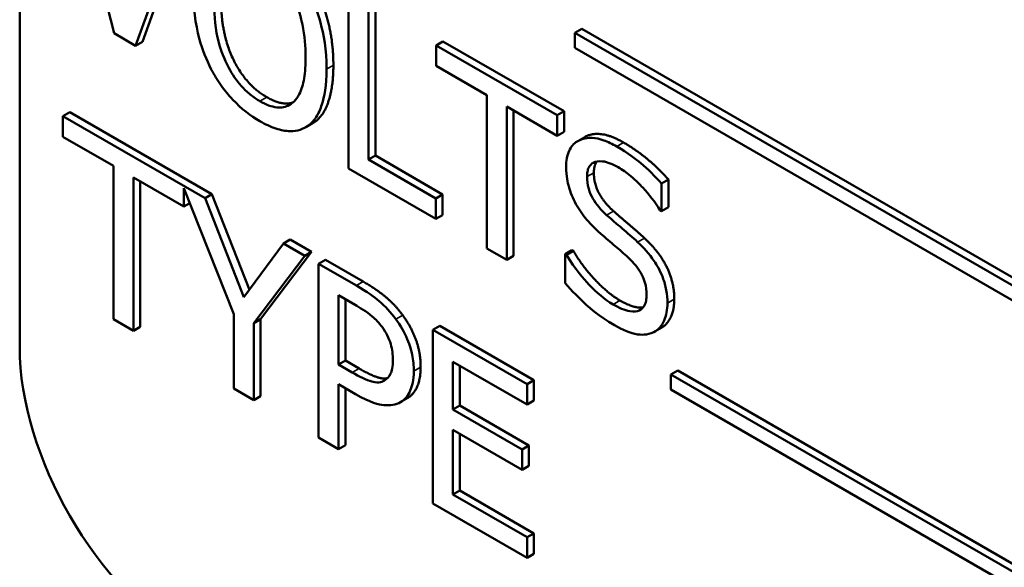
# Model space of a CAD drawing. Units: inches. Extents: x 4 to 172, y 2 to 134.
# Drawn here: x 160 to 161, y 93 to 93 of the extents above; entities that cross this region are included whole.
import ezdxf

# ---------------------------------------------------------------- set-up
doc = ezdxf.new("R2010")
doc.units = ezdxf.units.IN
doc.header["$LTSCALE"] = 8
doc.header["$MEASUREMENT"] = 0
doc.layers.add('Visible (ANSI)', color=7, linetype='Continuous', lineweight=50)
doc.layers.add('Visible Narrow (ANSI)', color=7, linetype='Continuous', lineweight=35)

msp = doc.modelspace()

# ---------------------------------------------------------------- linework, layer by layer
at = {"layer": 'Visible (ANSI)'}
for p, q in [((160.3945, 93.58257), (160.3945, 92.9702)), ((160.41641, 93.23764), (160.4432, 93.13236)), ((160.45435, 93.12592), (160.48114, 93.20027)), ((160.48468, 93.20231), (160.45789, 93.12796)), ((160.56428, 93.15227), (160.56428, 93.06245)), ((160.57462, 93.06711), (160.57462, 93.1463)), ((160.57815, 93.14834), (160.57815, 93.06915)), ((160.68474, 93.1346), (160.68121, 93.13256)), ((160.68474, 93.1346), (161.43017, 92.70423)), ((160.4432, 93.13236), (160.45435, 93.12592)), ((160.68121, 93.13256), (160.68121, 93.12477)), ((161.43017, 92.70014), (160.68121, 93.13256)), ((160.45789, 93.12796), (160.45435, 93.12592)), ((160.61307, 93.12818), (160.60954, 93.12614)), ((160.67207, 93.09004), (160.60954, 93.12614)), ((160.60954, 93.12614), (160.60954, 93.11551)), ((160.61307, 93.12818), (160.6756, 93.09208)), ((160.68121, 93.12477), (161.43017, 92.69236)), ((160.60954, 93.11551), (160.63563, 93.10044)), ((160.63563, 93.10044), (160.63563, 93.02126)), ((160.64597, 93.09448), (160.67207, 93.07941)), ((160.64597, 93.01529), (160.64597, 93.09448)), ((160.42032, 93.09159), (160.41679, 93.08954)), ((160.49022, 93.04715), (160.41679, 93.08954)), ((160.41679, 93.08954), (160.41679, 93.07892)), ((160.42032, 93.09159), (160.49375, 93.04919)), ((160.64951, 93.09243), (160.64951, 93.01733)), ((160.6756, 93.09208), (160.67207, 93.09004)), ((160.67207, 93.07941), (160.67207, 93.09004)), ((160.6756, 93.09208), (160.6756, 93.08145)), ((160.54573, 93.08585), (160.5422, 93.0838)), ((160.41679, 93.07892), (160.44288, 93.06385)), ((160.6756, 93.08145), (160.67207, 93.07941)), ((160.68626, 93.07872), (160.68273, 93.07668)), ((160.57815, 93.06915), (160.57462, 93.06711)), ((160.57815, 93.06915), (160.61288, 93.0491)), ((160.44288, 93.06385), (160.44288, 92.98466)), ((160.60935, 93.04706), (160.57462, 93.06711)), ((160.45322, 92.9787), (160.45322, 93.05788)), ((160.45322, 93.05788), (160.47931, 93.04282)), ((160.56428, 93.06245), (160.60935, 93.03643)), ((160.45675, 93.05584), (160.45675, 92.98074)), ((160.72949, 93.05674), (160.72596, 93.0547)), ((160.72596, 93.04043), (160.72596, 93.0547)), ((160.72949, 93.05674), (160.72949, 93.04248)), ((160.47931, 93.04282), (160.47931, 93.05234)), ((160.47931, 93.05234), (160.50503, 92.98728)), ((160.49375, 93.04919), (160.49022, 93.04715)), ((160.49375, 93.04919), (160.51309, 92.9999)), ((160.61288, 93.0491), (160.60935, 93.04706)), ((160.61288, 93.0491), (160.61288, 93.03847)), ((160.48238, 93.04459), (160.47931, 93.04282)), ((160.51026, 92.99605), (160.49022, 93.04715)), ((160.60935, 93.03643), (160.60935, 93.04706)), ((160.61288, 93.03847), (160.60935, 93.03643)), ((160.7252, 93.04087), (160.72596, 93.04043)), ((160.72949, 93.04248), (160.72596, 93.04043)), ((160.53068, 93.02379), (160.51026, 92.99605)), ((160.53422, 93.02583), (160.53068, 93.02379)), ((160.54165, 93.01745), (160.53068, 93.02379)), ((160.53422, 93.02583), (160.54519, 93.01949)), ((160.51537, 92.98255), (160.54165, 93.01745)), ((160.54519, 93.01949), (160.5189, 92.98459)), ((160.54519, 93.01949), (160.54165, 93.01745)), ((160.63563, 93.02126), (160.64597, 93.01529)), ((160.64951, 93.01733), (160.64597, 93.01529)), ((160.67964, 93.02031), (160.6761, 93.01827)), ((160.6761, 93.01827), (160.6761, 93.00328)), ((160.67686, 93.01784), (160.6761, 93.01827)), ((160.68039, 93.01988), (160.67686, 93.01784)), ((160.67964, 93.02031), (160.68039, 93.01988)), ((160.55237, 93.01535), (160.54884, 93.0133)), ((160.56838, 93.00202), (160.54884, 93.0133)), ((160.54884, 93.0133), (160.54884, 92.92349)), ((160.55237, 93.01535), (160.57191, 93.00406)), ((160.55918, 92.96119), (160.55918, 92.997)), ((160.55918, 92.997), (160.56775, 92.99205)), ((160.56271, 92.99496), (160.56271, 92.96323)), ((160.50503, 92.98728), (160.50503, 92.94878)), ((160.44288, 92.98466), (160.45322, 92.9787)), ((160.5189, 92.98459), (160.51537, 92.98255)), ((160.51537, 92.94281), (160.51537, 92.98255)), ((160.5189, 92.98459), (160.5189, 92.94486)), ((160.45675, 92.98074), (160.45322, 92.9787)), ((160.61137, 92.98128), (160.60784, 92.97924)), ((160.6565, 92.95115), (160.60784, 92.97924)), ((160.60784, 92.97924), (160.60784, 92.88943)), ((160.61137, 92.98128), (160.66003, 92.95319)), ((160.72605, 92.98034), (160.72251, 92.9783)), ((160.56271, 92.96323), (160.55918, 92.96119)), ((160.56271, 92.96323), (160.56977, 92.95916)), ((160.61817, 92.93805), (160.61817, 92.96265)), ((160.61817, 92.96265), (160.6565, 92.94052)), ((160.56624, 92.95712), (160.55918, 92.96119)), ((160.62171, 92.96061), (160.62171, 92.94009)), ((160.73435, 92.95808), (160.73081, 92.95604)), ((160.73435, 92.95808), (161.43017, 92.55635)), ((160.66003, 92.95319), (160.6565, 92.95115)), ((160.6565, 92.94052), (160.6565, 92.95115)), ((160.66003, 92.95319), (160.66003, 92.94256)), ((160.73081, 92.95604), (160.73081, 92.94825)), ((161.43017, 92.55227), (160.73081, 92.95604)), ((160.50503, 92.94878), (160.51537, 92.94281)), ((160.55918, 92.91752), (160.55918, 92.951)), ((160.55918, 92.951), (160.56794, 92.94594)), ((160.56271, 92.94896), (160.56271, 92.91956)), ((160.73081, 92.94825), (161.43017, 92.54448)), ((160.5189, 92.94486), (160.51537, 92.94281)), ((160.59488, 92.94395), (160.59134, 92.94191)), ((160.66003, 92.94256), (160.6565, 92.94052)), ((160.62171, 92.94009), (160.61817, 92.93805)), ((160.65391, 92.91741), (160.61817, 92.93805)), ((160.62171, 92.94009), (160.65745, 92.91945)), ((160.61817, 92.89409), (160.61817, 92.92742)), ((160.61817, 92.92742), (160.65391, 92.90679)), ((160.54884, 92.92349), (160.55918, 92.91752)), ((160.62171, 92.92538), (160.62171, 92.89613)), ((160.56271, 92.91956), (160.55918, 92.91752)), ((160.65745, 92.91945), (160.65391, 92.91741)), ((160.65391, 92.90679), (160.65391, 92.91741)), ((160.65745, 92.91945), (160.65745, 92.90883)), ((160.65745, 92.90883), (160.65391, 92.90679)), ((160.62171, 92.89613), (160.61817, 92.89409)), ((160.62171, 92.89613), (160.66003, 92.874)), ((160.6565, 92.87196), (160.61817, 92.89409)), ((160.60784, 92.88943), (160.6565, 92.86133)), ((160.66003, 92.874), (160.6565, 92.87196)), ((160.6565, 92.86133), (160.6565, 92.87196)), ((160.66003, 92.874), (160.66003, 92.86337)), ((160.66003, 92.86337), (160.6565, 92.86133))]:
    msp.add_line(p, q, dxfattribs=at)
msp.add_ellipse((160.48288, 92.91916), major_axis=(0.0625, -0.10825), ratio=0.57735, start_param=3.926991, end_param=5.497787, dxfattribs=at)
for points in [[(160.54714, 93.15598), (160.55155, 93.14747), (160.55647, 93.12716), (160.55647, 93.11595)], [(160.49848, 93.14943), (160.49848, 93.13174), (160.51134, 93.10554), (160.52212, 93.09932)], [(160.55647, 93.11595), (160.55647, 93.10503), (160.55168, 93.09011), (160.54714, 93.08676)], [(160.52212, 93.09932), (160.53004, 93.09474), (160.5356, 93.09661)], [(160.54714, 93.08676), (160.54645, 93.08626), (160.54573, 93.08585)], [(160.70636, 93.07592), (160.71292, 93.07213), (160.72451, 93.06245), (160.72949, 93.05674)], [(160.69257, 93.06613), (160.69098, 93.06413), (160.69098, 93.06034)], [(160.69098, 93.06034), (160.69098, 93.05467), (160.69621, 93.04488), (160.70113, 93.04051)], [(160.70113, 93.04051), (160.70441, 93.0376), (160.71393, 93.02948), (160.71708, 93.02657)], [(160.71708, 93.02657), (160.72508, 93.01911), (160.73252, 93.00339), (160.73252, 92.99502)], [(160.68039, 93.01988), (160.6855, 93.0114), (160.69842, 92.99782), (160.70441, 92.99437)], [(160.57191, 93.00406), (160.57885, 93.00006), (160.58855, 92.99184), (160.59227, 92.98671)], [(160.70441, 92.99437), (160.71207, 92.98994), (160.71638, 92.99074)], [(160.59227, 92.98671), (160.59662, 92.98077), (160.60154, 92.96738), (160.60154, 92.95988)], [(160.60154, 92.95988), (160.60154, 92.95406), (160.59795, 92.94566), (160.59473, 92.94387)]]:
    msp.add_open_spline(points, degree=2, dxfattribs=at)
for points, degree, knots in [([(160.48417, 93.15361), (160.48417, 93.14595), (160.48503, 93.13775), (160.48881, 93.12401), (160.49077, 93.11878), (160.49343, 93.11369)], 3, [-0.1152625, -0.1152625, -0.1152625, -0.1152625, -0.0438146, -0.0438146, 0, 0, 0, 0]), ([(160.53579, 93.15096), (160.53854, 93.14527), (160.53985, 93.13984), (160.54172, 93.13107), (160.54216, 93.12539), (160.54216, 93.12013)], 3, [-0.07444727, -0.07444727, -0.07444727, -0.07444727, -0.04908157, -0.04908157, 0, 0, 0, 0]), ([(160.55294, 93.11391), (160.55294, 93.12407), (160.55142, 93.13196), (160.54834, 93.14326), (160.54633, 93.14868), (160.54361, 93.15394)], 3, [-0.09488789, -0.09488789, -0.09488789, -0.09488789, -0.04520668, -0.04520668, 0, 0, 0, 0]), ([(160.51858, 93.09728), (160.51687, 93.09827), (160.51517, 93.09943), (160.51192, 93.10208), (160.5104, 93.10353), (160.50645, 93.10795), (160.5043, 93.1111), (160.49996, 93.11913), (160.49838, 93.12355), (160.49553, 93.1344), (160.49495, 93.14124), (160.49495, 93.14739)], 3, [-0.1462197, -0.1462197, -0.1462197, -0.1462197, -0.1306935, -0.1306935, -0.116089, -0.116089, -0.0910788, -0.0910788, -0.0574303, -0.0574303, 0, 0, 0, 0]), ([(160.54216, 93.12013), (160.54216, 93.11627), (160.54193, 93.11247), (160.54083, 93.10606), (160.54005, 93.10329), (160.5372, 93.09762), (160.53521, 93.09613), (160.53189, 93.09428), (160.52975, 93.09385), (160.52455, 93.09438), (160.52159, 93.09554), (160.51858, 93.09728)], 3, [-0.1159148, -0.1159148, -0.1159148, -0.1159148, -0.0979655, -0.0979655, -0.0826338, -0.0826338, -0.0606249, -0.0606249, -0.0324298, -0.0324298, 0, 0, 0, 0]), ([(160.54361, 93.08472), (160.54516, 93.08587), (160.54649, 93.08735), (160.54882, 93.09099), (160.54978, 93.09317), (160.5518, 93.09944), (160.55294, 93.10522), (160.55294, 93.11391)], 3, [-0.1756409, -0.1756409, -0.1756409, -0.1756409, -0.1301788, -0.1301788, -0.0811273, -0.0811273, 0, 0, 0, 0]), ([(160.49343, 93.11369), (160.49496, 93.1108), (160.49666, 93.10802), (160.50034, 93.10284), (160.50232, 93.1004), (160.50896, 93.09336), (160.51371, 93.08976), (160.51852, 93.08698)], 3, [-0.1044772, -0.1044772, -0.1044772, -0.1044772, -0.0775768, -0.0775768, -0.0518289, -0.0518289, 0, 0, 0, 0]), ([(160.51852, 93.08698), (160.52129, 93.08538), (160.52406, 93.08408), (160.52931, 93.08234), (160.53184, 93.08184), (160.53782, 93.08174), (160.54093, 93.08277), (160.54361, 93.08472)], 3, [-0.1016806, -0.1016806, -0.1016806, -0.1016806, -0.0715972, -0.0715972, -0.0434775, -0.0434775, 0, 0, 0, 0]), ([(160.70283, 93.07388), (160.70056, 93.07519), (160.69828, 93.07628), (160.694, 93.07778), (160.692, 93.07822), (160.68646, 93.07852), (160.68398, 93.07747), (160.68061, 93.07537), (160.67918, 93.07378), (160.67714, 93.06928), (160.67667, 93.06647), (160.67667, 93.06329)], 3, [-0.1093444, -0.1093444, -0.1093444, -0.1093444, -0.0952092, -0.0952092, -0.0821326, -0.0821326, -0.0573252, -0.0573252, -0.029653, -0.029653, 0, 0, 0, 0]), ([(160.68626, 93.07872), (160.68689, 93.07908), (160.69495, 93.08251), (160.70636, 93.07592)], 2, [0.906344, 0.906344, 0.906344, 1, 2, 2, 2]), ([(160.72596, 93.0547), (160.72253, 93.05864), (160.71891, 93.06214), (160.71269, 93.06733), (160.70855, 93.07058), (160.70283, 93.07388)], 3, [-0.1541263, -0.1541263, -0.1541263, -0.1541263, -0.0616344, -0.0616344, 0, 0, 0, 0]), ([(160.67667, 93.06329), (160.67667, 93.05846), (160.67751, 93.055), (160.67888, 93.05012), (160.68009, 93.0471), (160.68171, 93.04415)], 3, [-0.04090861, -0.04090861, -0.04090861, -0.04090861, -0.025696, -0.025696, 0, 0, 0, 0]), ([(160.68745, 93.0583), (160.68745, 93.05921), (160.68751, 93.06007), (160.68781, 93.06163), (160.68803, 93.06233), (160.68889, 93.06412), (160.6897, 93.06494), (160.69184, 93.06608), (160.69338, 93.06646), (160.69804, 93.06589), (160.7008, 93.06471), (160.70352, 93.06314)], 3, [-0.1004084, -0.1004084, -0.1004084, -0.1004084, -0.0880118, -0.0880118, -0.0762182, -0.0762182, -0.0538641, -0.0538641, -0.0293046, -0.0293046, 0, 0, 0, 0]), ([(160.70352, 93.06314), (160.70571, 93.06188), (160.70788, 93.06037), (160.71278, 93.05631), (160.71487, 93.0541), (160.71943, 93.04911), (160.72259, 93.04515), (160.7252, 93.04087)], 3, [-0.06605434, -0.06605434, -0.06605434, -0.06605434, -0.05390348, -0.05390348, -0.03820727, -0.03820727, 0, 0, 0, 0]), ([(160.69759, 93.03847), (160.69618, 93.03972), (160.69479, 93.04112), (160.69237, 93.04403), (160.69132, 93.0455), (160.68971, 93.04832), (160.68891, 93.04996), (160.68768, 93.05423), (160.68745, 93.05634), (160.68745, 93.0583)], 3, [-0.08359677, -0.08359677, -0.08359677, -0.08359677, -0.05819138, -0.05819138, -0.03574644, -0.03574644, -0.01829899, -0.01829899, 0, 0, 0, 0]), ([(160.68171, 93.04415), (160.68335, 93.04121), (160.68523, 93.03851), (160.68842, 93.03481), (160.69074, 93.03217), (160.69457, 93.02879)], 3, [-0.1272227, -0.1272227, -0.1272227, -0.1272227, -0.0426875, -0.0426875, 0, 0, 0, 0]), ([(160.71354, 93.02453), (160.71105, 93.02683), (160.70815, 93.02936), (160.70478, 93.03223), (160.70089, 93.03554), (160.69759, 93.03847)], 3, [-0.1450897, -0.1450897, -0.1450897, -0.1450897, -0.036773, -0.036773, 0, 0, 0, 0]), ([(160.69457, 93.02879), (160.69692, 93.02675), (160.69966, 93.02437), (160.70425, 93.0205), (160.70644, 93.01857), (160.70862, 93.0166)], 3, [-0.05071349, -0.05071349, -0.05071349, -0.05071349, -0.02443769, -0.02443769, 0, 0, 0, 0]), ([(160.72898, 92.99298), (160.72898, 92.99512), (160.7288, 92.99736), (160.72797, 93.00185), (160.72737, 93.00403), (160.72514, 93.0099), (160.72345, 93.01273), (160.71961, 93.0184), (160.71659, 93.02169), (160.71354, 93.02453)], 3, [-0.07493726, -0.07493726, -0.07493726, -0.07493726, -0.06319216, -0.06319216, -0.05233726, -0.05233726, -0.0343453, -0.0343453, 0, 0, 0, 0]), ([(160.70087, 92.99232), (160.69658, 92.9948), (160.69239, 92.9984), (160.68572, 93.00541), (160.68135, 93.01037), (160.67686, 93.01784)], 3, [-0.1639306, -0.1639306, -0.1639306, -0.1639306, -0.0664327, -0.0664327, 0, 0, 0, 0]), ([(160.70862, 93.0166), (160.70994, 93.0154), (160.71125, 93.01407), (160.71348, 93.01137), (160.71444, 93.01003), (160.71592, 93.00744), (160.71673, 93.00579), (160.71797, 93.00146), (160.71821, 92.99931), (160.71821, 92.99731)], 3, [-0.08413383, -0.08413383, -0.08413383, -0.08413383, -0.05834379, -0.05834379, -0.03625021, -0.03625021, -0.01863148, -0.01863148, 0, 0, 0, 0]), ([(160.58874, 92.98466), (160.58614, 92.98825), (160.58324, 92.9913), (160.57762, 92.99607), (160.57393, 92.99882), (160.56838, 93.00202)], 3, [-0.1321592, -0.1321592, -0.1321592, -0.1321592, -0.059824, -0.059824, 0, 0, 0, 0]), ([(160.6761, 93.00328), (160.6797, 92.9992), (160.68343, 92.99541), (160.68894, 92.99034), (160.69338, 92.98632), (160.70163, 92.98155)], 3, [-0.2909486, -0.2909486, -0.2909486, -0.2909486, -0.0889231, -0.0889231, 0, 0, 0, 0]), ([(160.71821, 92.99731), (160.71821, 92.99621), (160.71812, 92.99516), (160.71774, 92.99329), (160.71745, 92.99247), (160.71641, 92.99054), (160.71548, 92.98969), (160.71329, 92.98869), (160.71182, 92.98836), (160.70685, 92.98922), (160.70377, 92.99065), (160.70087, 92.99232)], 3, [-0.1179431, -0.1179431, -0.1179431, -0.1179431, -0.1006953, -0.1006953, -0.0844436, -0.0844436, -0.0566075, -0.0566075, -0.0312438, -0.0312438, 0, 0, 0, 0]), ([(160.56775, 92.99205), (160.56997, 92.99077), (160.57354, 92.98859), (160.57831, 92.98454), (160.58005, 92.98273), (160.58161, 92.98062)], 3, [-0.05275037, -0.05275037, -0.05275037, -0.05275037, -0.02028635, -0.02028635, 0, 0, 0, 0]), ([(160.72192, 92.97799), (160.72308, 92.97855), (160.7241, 92.97933), (160.7259, 92.98134), (160.72665, 92.98255), (160.72839, 92.98651), (160.72898, 92.98951), (160.72898, 92.99298)], 3, [-0.0670564, -0.0670564, -0.0670564, -0.0670564, -0.0499753, -0.0499753, -0.03242129, -0.03242129, 0, 0, 0, 0]), ([(160.73252, 92.99502), (160.73252, 92.98971), (160.72897, 92.98203), (160.72605, 92.98034)], 2, [0, 0, 0, 1, 1.910112, 1.910112, 1.910112]), ([(160.598, 92.95784), (160.598, 92.96055), (160.59776, 92.96342), (160.59674, 92.96838), (160.59604, 92.97104), (160.59307, 92.97802), (160.59109, 92.98145), (160.58874, 92.98466)], 3, [-0.09991758, -0.09991758, -0.09991758, -0.09991758, -0.05861839, -0.05861839, -0.03073284, -0.03073284, 0, 0, 0, 0]), ([(160.58161, 92.98062), (160.58262, 92.97927), (160.58352, 92.97784), (160.58505, 92.97482), (160.58564, 92.97331), (160.58692, 92.96895), (160.58722, 92.96623), (160.58722, 92.9637)], 3, [-0.04951575, -0.04951575, -0.04951575, -0.04951575, -0.03645757, -0.03645757, -0.02356741, -0.02356741, 0, 0, 0, 0]), ([(160.70163, 92.98155), (160.70582, 92.97913), (160.70997, 92.97728), (160.71506, 92.97661), (160.7184, 92.97629), (160.72192, 92.97799)], 3, [-0.1657643, -0.1657643, -0.1657643, -0.1657643, -0.0515379, -0.0515379, 0, 0, 0, 0]), ([(160.58722, 92.9637), (160.58722, 92.96001), (160.58666, 92.95788), (160.58531, 92.95488), (160.58418, 92.95372), (160.58281, 92.95293)], 3, [-0.03816856, -0.03816856, -0.03816856, -0.03816856, -0.02089117, -0.02089117, 0, 0, 0, 0]), ([(160.58281, 92.95293), (160.58197, 92.95239), (160.58101, 92.95209), (160.57849, 92.95188), (160.57714, 92.9522), (160.57345, 92.95322), (160.56978, 92.95507), (160.56624, 92.95712)], 3, [-0.05420254, -0.05420254, -0.05420254, -0.05420254, -0.04746207, -0.04746207, -0.03817625, -0.03817625, 0, 0, 0, 0]), ([(160.56977, 92.95916), (160.57607, 92.95552), (160.5825, 92.95374), (160.58446, 92.95419)], 2, [0, 0, 0, 1, 1.656535, 1.656535, 1.656535]), ([(160.5912, 92.94183), (160.59228, 92.94243), (160.59323, 92.94323), (160.59492, 92.94525), (160.59563, 92.94646), (160.59712, 92.94996), (160.598, 92.95312), (160.598, 92.95784)], 3, [-0.09888028, -0.09888028, -0.09888028, -0.09888028, -0.07200461, -0.07200461, -0.04403802, -0.04403802, 0, 0, 0, 0]), ([(160.56794, 92.94594), (160.57581, 92.9414), (160.58008, 92.94052), (160.58574, 92.93991), (160.58866, 92.94041), (160.5912, 92.94183)], 3, [-0.06579675, -0.06579675, -0.06579675, -0.06579675, -0.03830714, -0.03830714, 0, 0, 0, 0])]:
    msp.add_open_spline(points, degree=degree, knots=knots, dxfattribs=at)
at = {"layer": 'Visible Narrow (ANSI)'}
for p, q in [((160.55647, 93.11595), (160.55294, 93.11391)), ((160.52212, 93.09932), (160.51858, 93.09728)), ((160.54714, 93.08676), (160.54361, 93.08472)), ((160.70636, 93.07592), (160.70283, 93.07388)), ((160.69098, 93.06034), (160.68745, 93.0583)), ((160.70113, 93.04051), (160.69759, 93.03847)), ((160.71708, 93.02657), (160.71354, 93.02453)), ((160.57191, 93.00406), (160.56838, 93.00202)), ((160.70441, 92.99437), (160.70087, 92.99232)), ((160.73252, 92.99502), (160.72898, 92.99298)), ((160.59227, 92.98671), (160.58874, 92.98466)), ((160.56977, 92.95916), (160.56624, 92.95712)), ((160.60154, 92.95988), (160.598, 92.95784))]:
    msp.add_line(p, q, dxfattribs=at)

doc.saveas('drawing.dxf')
